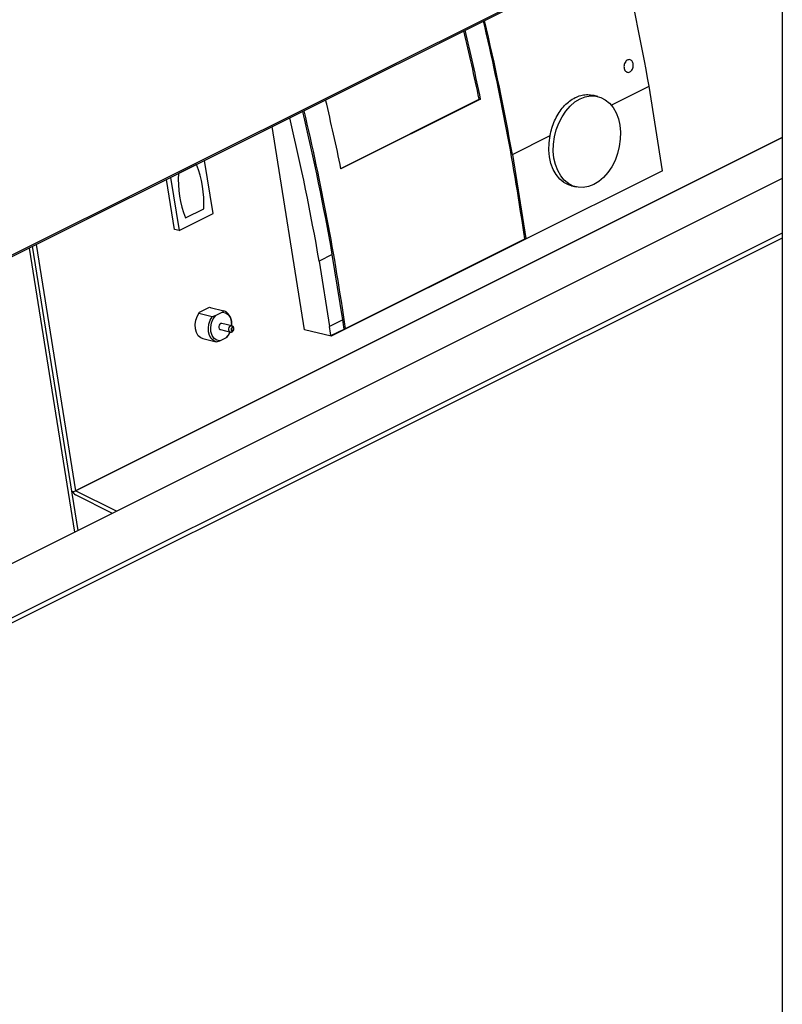
# Model space of a CAD drawing. Extents: x 9.7 to 30.5, y 6.1 to 16.6.
# Drawn here: x 24.1 to 24.6, y 10.7 to 11.4 of the extents above; entities that cross this region are included whole.
import ezdxf

# ---------------------------------------------------------------- set-up
doc = ezdxf.new("R2010")
doc.units = 0
doc.header["$LTSCALE"] = 0.2
doc.header["$MEASUREMENT"] = 0

msp = doc.modelspace()

# ---------------------------------------------------------------- linework, layer by layer
at = {"color": 7, "linetype": 'Continuous'}
for p, q in [((24.63573, 12.38445), (24.63573, 8.9903)), ((23.96253, 11.19709), (24.63573, 11.53369)), ((23.96303, 11.19876), (24.63573, 11.53511)), ((24.50459, 11.35468), (24.53364, 11.36921)), ((24.544, 11.30435), (24.53364, 11.36921)), ((24.29736, 11.30618), (24.40334, 11.35917)), ((24.40444, 11.35934), (24.29743, 11.30584)), ((24.40325, 11.35962), (24.40444, 11.35934)), ((24.49425, 11.36131), (24.49054, 11.3622)), ((24.26954, 11.18223), (24.24464, 11.33815)), ((24.09384, 11.05891), (24.63573, 11.32985)), ((24.63573, 11.32985), (24.09385, 11.05891)), ((24.42881, 11.31679), (24.4577, 11.33124)), ((24.42881, 11.31679), (24.43908, 11.25246)), ((24.18678, 11.30919), (24.17286, 11.30223)), ((24.19938, 11.27146), (24.19287, 11.31226)), ((24.16677, 11.29921), (24.17328, 11.25841)), ((24.544, 11.30435), (24.43743, 11.25106)), ((24.63573, 11.29832), (23.9941, 10.97751)), ((24.16988, 11.25923), (24.16374, 11.2977)), ((24.47422, 11.29273), (24.47762, 11.29192)), ((24.17328, 11.25841), (24.19938, 11.27146)), ((24.17829, 11.26825), (24.19221, 11.27521)), ((24.63573, 11.25656), (24.02716, 10.95228)), ((24.17328, 11.25841), (24.16988, 11.25923)), ((24.63573, 11.25269), (24.0289, 10.94927)), ((24.09589, 11.0284), (24.06108, 11.24637)), ((24.06369, 11.24768), (24.09384, 11.05891)), ((24.43729, 11.25109), (24.28983, 11.17736)), ((24.30081, 11.1833), (24.43826, 11.25203)), ((24.43723, 11.25151), (24.43729, 11.25109)), ((24.43743, 11.25106), (24.43729, 11.25109)), ((24.43734, 11.25157), (24.43743, 11.25106)), ((24.43908, 11.25246), (24.43817, 11.25268)), ((24.43826, 11.25205), (24.43908, 11.25246)), ((24.05847, 11.24506), (24.09328, 11.0271)), ((24.29076, 11.24), (24.28076, 11.235)), ((24.29875, 11.18996), (24.29076, 11.24)), ((24.28076, 11.235), (24.28875, 11.18496)), ((24.19858, 11.19239), (24.18837, 11.19484)), ((24.18907, 11.1958), (24.19665, 11.1996)), ((24.19665, 11.1996), (24.19753, 11.19942)), ((24.19717, 11.19951), (24.20774, 11.19698)), ((24.20144, 11.19319), (24.19858, 11.19239)), ((24.20658, 11.19577), (24.20144, 11.19319)), ((24.20774, 11.19698), (24.20658, 11.19577)), ((24.21378, 11.18541), (24.20612, 11.18725)), ((24.29875, 11.18996), (24.28875, 11.18496)), ((24.20497, 11.18246), (24.21263, 11.18063)), ((24.20966, 11.17651), (24.21082, 11.17772)), ((24.28983, 11.17736), (24.26954, 11.18223)), ((24.28976, 11.17789), (24.29976, 11.18289)), ((24.28983, 11.17736), (24.28976, 11.17789)), ((24.30059, 11.18334), (24.29967, 11.18356)), ((24.29976, 11.18289), (24.30064, 11.18333)), ((24.30081, 11.1833), (24.30059, 11.18334)), ((24.19144, 11.17559), (24.20165, 11.17314)), ((24.20165, 11.17314), (24.20451, 11.17394)), ((24.20451, 11.17394), (24.20966, 11.17651)), ((24.09384, 11.05891), (24.09384, 11.05891)), ((24.09384, 11.05891), (24.09384, 11.05891)), ((24.12537, 11.04314), (24.09385, 11.05891)), ((24.12218, 11.04154), (24.09385, 11.05571))]:
    msp.add_line(p, q, dxfattribs=at)
at = {"color": 7, "linetype": 'Continuous', "flags": 128}
for points in [[(24.49118, 11.29377), (24.48717, 11.2922), (24.48313, 11.29148), (24.47916, 11.29162), (24.47535, 11.29263), (24.47181, 11.29447), (24.46861, 11.2971), (24.46584, 11.30046), (24.46357, 11.30447), (24.46184, 11.30902), (24.46071, 11.314), (24.4602, 11.31929), (24.46032, 11.32477), (24.46108, 11.33029), (24.46244, 11.33572), (24.46439, 11.34092), (24.46687, 11.34577), (24.46981, 11.35015), (24.47315, 11.35396), (24.47681, 11.35708), (24.48069, 11.35946), (24.4847, 11.36103), (24.48875, 11.36175), (24.49272, 11.36161), (24.49652, 11.3606), (24.50007, 11.35876), (24.50327, 11.35613), (24.50604, 11.35277), (24.50831, 11.34876), (24.51004, 11.34421), (24.51117, 11.33923), (24.51168, 11.33394), (24.51155, 11.32846), (24.5108, 11.32294), (24.50943, 11.31751), (24.50749, 11.31231), (24.50501, 11.30746), (24.50207, 11.30308), (24.49872, 11.29927), (24.49507, 11.29615), (24.49118, 11.29377)], [(24.47422, 11.29273), (24.47192, 11.29345), (24.46837, 11.29531), (24.46517, 11.29795), (24.4624, 11.30133), (24.46013, 11.30535), (24.45841, 11.30992), (24.45729, 11.31491), (24.45679, 11.32022), (24.45693, 11.32571), (24.4577, 11.33124)], [(24.1918, 11.1755), (24.19002, 11.17617), (24.18808, 11.1778), (24.18662, 11.1802), (24.18579, 11.18316), (24.18563, 11.18645), (24.18615, 11.18984), (24.18733, 11.19303), (24.18907, 11.1958)], [(24.20451, 11.17394), (24.20215, 11.17435), (24.20011, 11.17576), (24.19858, 11.17802), (24.19772, 11.18094), (24.19759, 11.18422), (24.19822, 11.18757), (24.19955, 11.19066), (24.20144, 11.19319)], [(24.20658, 11.19577), (24.20895, 11.19536), (24.21099, 11.19395), (24.21251, 11.19168), (24.21338, 11.18877), (24.2135, 11.18548), (24.2135, 11.18548)], [(24.20165, 11.17314), (24.19965, 11.17409), (24.19798, 11.17575), (24.19673, 11.178), (24.196, 11.18071), (24.19582, 11.18369), (24.19622, 11.18677), (24.19715, 11.18973), (24.19858, 11.19239)], [(24.20612, 11.18725), (24.20588, 11.18728), (24.20519, 11.18712), (24.20455, 11.18661), (24.20406, 11.18584), (24.2038, 11.18492), (24.20381, 11.18398), (24.20408, 11.18318), (24.20457, 11.18264), (24.20497, 11.18246)], [(24.21263, 11.18063), (24.21223, 11.1808), (24.21174, 11.18135), (24.21147, 11.18215), (24.21146, 11.18308), (24.21172, 11.184), (24.21221, 11.18478), (24.21285, 11.18528)], [(24.21285, 11.18528), (24.21354, 11.18544), (24.21378, 11.18541)], [(24.21242, 11.18084), (24.21155, 11.17905), (24.20966, 11.17651)], [(24.21243, 11.18086), (24.21224, 11.18039), (24.21082, 11.17772)]]:
    msp.add_lwpolyline(points, dxfattribs=at)
at = {"color": 7, "linetype": 'Continuous'}
for centre, radius, start, end in [((22.69508, 11.04062), 1.86769, 10.13278, 13.35298), ((22.59374, 10.98893), 1.86413, 10.1297, 13.35606), ((22.54678, 10.97429), 1.89714, 11.71018, 13.34493), ((22.61995, 10.99421), 1.8365, 8.07023, 13.37831), ((22.54536, 10.9738), 1.89753, 11.71801, 13.3417), ((22.43978, 10.92079), 1.89714, 11.71018, 13.34493), ((22.44467, 10.91429), 1.86389, 9.90788, 13.35738), ((22.44809, 10.91794), 1.8706, 9.91408, 13.35119), ((22.49208, 10.92729), 1.82676, 8.05606, 13.39248), ((24.1118, 11.27979), 0.08054, 356.73829, 21.40811), ((24.25327, 11.29765), 0.08054, 176.73808, 201.40832), ((24.20322, 11.18749), 0.01051, 347.6866, 64.49832), ((22.56248, 10.93832), 1.75441, 8.01317, 8.2464), ((22.55247, 10.93332), 1.75441, 8.01317, 8.2464), ((24.09019, 11.06674), 0.00864, 276.33374, 295.01574), ((24.09633, 11.06006), 0.00501, 201.43751, 240.24745), ((24.09385, 11.05891), 0.00000691, 188.24968, 240.38653)]:
    msp.add_arc(centre, radius, start, end, dxfattribs=at)
for points, knots in [([(24.52147, 11.3862), (24.52151, 11.38566), (24.52159, 11.38458), (24.52119, 11.38293), (24.52045, 11.38149), (24.51943, 11.3804), (24.51824, 11.37981), (24.51702, 11.37976), (24.5159, 11.38026), (24.51502, 11.38127), (24.51446, 11.38266), (24.5143, 11.38428), (24.51455, 11.38594), (24.51518, 11.38747), (24.51613, 11.38868), (24.51728, 11.38944), (24.5185, 11.38966), (24.51967, 11.38933), (24.52064, 11.38847), (24.52124, 11.38735), (24.52141, 11.38652), (24.52147, 11.3862)], [0, 0, 0, 0, 0.053741, 0.107485, 0.161198, 0.214865, 0.268497, 0.322127, 0.375757, 0.429421, 0.483137, 0.536888, 0.590651, 0.644398, 0.698086, 0.751734, 0.805337, 0.858959, 0.912611, 0.966326, 1, 1, 1, 1]), ([(24.4577, 11.33124), (24.45812, 11.3332), (24.45897, 11.33713), (24.46109, 11.34272), (24.46377, 11.34788), (24.467, 11.35247), (24.47069, 11.35632), (24.47472, 11.35937), (24.479, 11.3615), (24.48337, 11.36264), (24.48728, 11.36287), (24.48959, 11.36231), (24.49052, 11.36209)], [0, 0, 0, 0, 0.103565, 0.207133, 0.3107, 0.414266, 0.517801, 0.621337, 0.724801, 0.828259, 0.931697, 1, 1, 1, 1]), ([(24.21524, 11.18253), (24.21529, 11.18286), (24.21536, 11.18333), (24.21523, 11.18399), (24.21502, 11.18451), (24.21461, 11.185), (24.21417, 11.18532), (24.21386, 11.18537), (24.21377, 11.18538)], [0, 0, 0, 0, 0.270064, 0.377347, 0.552046, 0.732624, 0.923013, 1, 1, 1, 1]), ([(24.21264, 11.18066), (24.21278, 11.18062), (24.21317, 11.18052), (24.21382, 11.18069), (24.2144, 11.18105), (24.21483, 11.18155), (24.2151, 11.18204), (24.2152, 11.18239), (24.21524, 11.18253)], [0, 0, 0, 0, 0.1276929, 0.3341355, 0.5488636, 0.7040251, 0.8828957, 1, 1, 1, 1]), ([(24.21388, 11.18395), (24.21399, 11.18399), (24.21416, 11.18405), (24.21439, 11.18401), (24.21455, 11.18393), (24.21469, 11.18381), (24.21484, 11.1836), (24.21495, 11.18326), (24.21495, 11.18287), (24.21489, 11.18255), (24.21481, 11.18232), (24.21469, 11.1821), (24.21451, 11.18186), (24.21424, 11.18165), (24.21395, 11.18159), (24.21373, 11.18162), (24.21357, 11.1817), (24.21343, 11.18182), (24.21328, 11.18203), (24.21317, 11.18237), (24.21316, 11.18276), (24.21323, 11.18307), (24.21331, 11.18331), (24.21342, 11.18353), (24.2136, 11.18377), (24.21377, 11.18388), (24.21388, 11.18395)], [0, 0, 0, 0, 0.059864, 0.092341, 0.12501, 0.157478, 0.190155, 0.250007, 0.309858, 0.342361, 0.374996, 0.407474, 0.440122, 0.499987, 0.559851, 0.592345, 0.624984, 0.657481, 0.690122, 0.749981, 0.809839, 0.842325, 0.874987, 0.907488, 0.940136, 1, 1, 1, 1])]:
    msp.add_open_spline(points, degree=3, knots=knots, dxfattribs=at)

doc.saveas('drawing.dxf')
